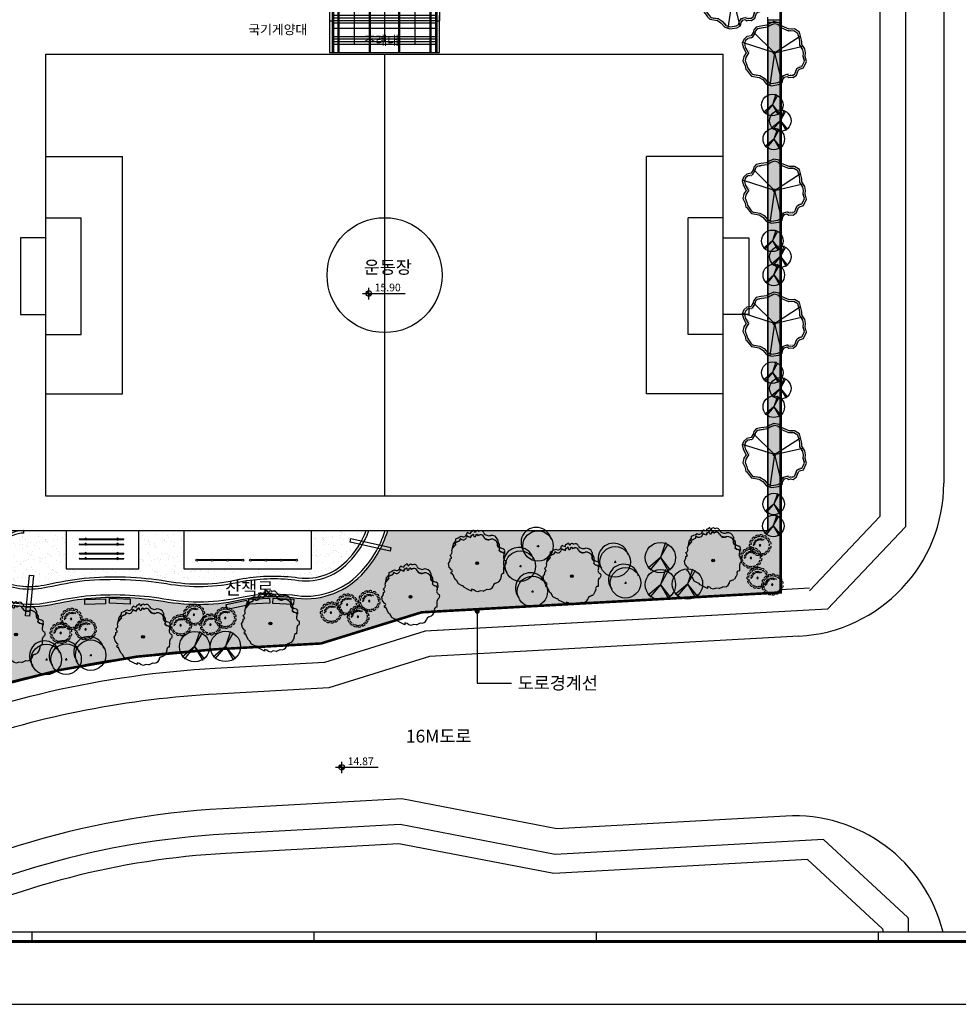
# Model space of a CAD drawing. Units: millimetres. Extents: x -1334841 to 210250, y -253499 to 410935.
# Drawn here: x 96444 to 169889, y 0 to 77088 of the extents above; entities that cross this region are included whole.
import ezdxf
from ezdxf.enums import TextEntityAlignment as Align

# ---------------------------------------------------------------- set-up
doc = ezdxf.new("R2010")
doc.units = ezdxf.units.MM
doc.header["$LTSCALE"] = 400
doc.linetypes.add('DOT2', pattern=[0.125, 0, -0.125])
doc.linetypes.add('PHANTOM2', pattern=[31.75, 15.875, -3.175, 3.175, -3.175, 3.175, -3.175])
for name, color, linetype in [('-0- 택지조성', 8, 'Continuous'), ('060228변경계획선', 5, 'Continuous'), ('1층배치조경', 207, 'Continuous'), ('3txt', 7, 'Continuous'), ('BG-D-105', 7, 'Continuous'), ('C', 252, 'Continuous'), ('EL4', 4, 'Continuous'), ('FORM', 7, 'Continuous'), ('L-PL', 2, 'Continuous'), ('L-녹지', 62, 'Continuous'), ('L-녹지구적', 92, 'Continuous'), ('L-시설', 4, 'Continuous'), ('L-패턴', 1, 'Continuous'), ('LAN', 8, 'Continuous'), ('LO', 7, 'Continuous'), ('RXLEADER', 7, 'Continuous'), ('SITE1', 3, 'Continuous'), ('T', 3, 'Continuous'), ('TEX11', 7, 'Continuous'), ('TREE', 6, 'Continuous'), ('TREE-SHADOW', 12, 'Continuous')]:
    doc.layers.add(name, color=color, linetype=linetype)
doc.styles.add('DO', font='HYWULM.TTF', dxfattribs={"width": 0.85})
doc.styles.add('hy_ul_l', font='HYWULM.TTF')
doc.styles.add('ST1', font='HYWULM.TTF', dxfattribs={"height": 500})
pattern_1 = [(37.5, (0, 0), (-31.4967, 963.412), [0, -760, 0, -850, 0, -812.5]), (7.5, (0, 0), (884.888, 1411.073), [0, -410, 0, -685, 0, -262.5]), (327.5, (-615, 0), (1557.071, 2.8295), [0, -250, 0, -900, 0, -1175]), (317.5, (-615, 0), (1503.063, 438.838), [0, -125, 0, -590, 0, -675])]

# ---------------------------------------------------------------- blocks, each defined once
blk = doc.blocks.new('A$C36F97DB2')
at = {"ltscale": 6}
h = blk.add_hatch(color=256, dxfattribs=at)
h.paths.add_polyline_path([(442, 772), (802, 772), (802, 1132, 0.4142136)])
h.paths.add_polyline_path([(1162, 772), (802, 772), (802, 412, 0.4142136)])
for p, q in [((802, 0), (802, 1493)), ((0, 772), (5559, 772))]:
    blk.add_line(p, q)
blk.add_circle((802, 772), 360)
blk = doc.blocks.new('A$C529258C3')
at = {"layer": 'TREE', "color": 106}
for q in [(859, 4220), (4565, 3893), (4750, 3088), (2152, 48), (3092, 215)]:
    blk.add_line((2514, 2571), q, dxfattribs=at)
at = {"layer": 'TREE', "color": 9}
for p, q in [((2440, 2467), (2488, 2555)), ((2479, 2638), (2477, 2679)), ((2506, 2600), (2479, 2638)), ((2488, 2555), (2514, 2571)), ((2514, 2571), (2506, 2600)), ((2516, 2659), (2540, 2627)), ((2540, 2627), (2559, 2619)), ((2559, 2619), (2578, 2624)), ((2606, 2565), (2589, 2561)), ((2589, 2561), (2591, 2542)), ((2591, 2542), (2603, 2537)), ((2592, 2606), (2606, 2565))]:
    blk.add_line(p, q, dxfattribs=at)
at = {"layer": 'TREE'}
blk.add_lwpolyline([(3640, 634), (3773, 666), (3984, 638), (4252, 828), (4390, 1238), (4487, 1291), (4784, 1384), (5034, 1893), (4923, 2290), (4952, 2565), (4892, 2880), (4652, 3231), (4658, 3468), (4622, 3679), (4484, 4196), (4079, 4444), (3676, 4426), (3134, 4658), (2896, 4931), (2467, 5016), (2099, 4851), (1924, 4730), (1453, 4665), (1079, 4591), (895, 4374), (849, 4175), (687, 3903), (351, 3844), (122, 3628), (0, 3329), (89, 2957), (312, 2561), (123, 2290), (55, 1940), (218, 1560), (289, 1262), (341, 1243), (556, 933), (724, 754), (1330, 648), (1607, 478), (1910, 126), (2301, 0), (2837, 89), (3130, 234), (3187, 495), (3318, 667), (3493, 724)], close=True, dxfattribs=at)
at = {"layer": 'TREE', "color": 105, "linetype": 'DOT2'}
blk.add_lwpolyline([(3763, 867), (3861, 897), (4041, 883), (4210, 1018), (4328, 1444), (4486, 1543), (4730, 1635), (4901, 2041), (4779, 2403), (4792, 2685), (4728, 2943), (4458, 3294), (4449, 3566), (4407, 3754), (4262, 4195), (3940, 4369), (3551, 4330), (2930, 4555), (2690, 4802), (2358, 4849), (2057, 4692), (1870, 4548), (1372, 4451), (1060, 4370), (944, 4217), (911, 4029), (735, 3693), (349, 3591), (161, 3173), (334, 2949), (569, 2738), (547, 2506), (467, 2431), (224, 1968), (371, 1490), (607, 1215), (775, 922), (898, 805), (1487, 735), (1820, 556), (2129, 236), (2447, 152), (2918, 258), (3118, 371), (3154, 594), (3322, 842), (3604, 952)], close=True, dxfattribs=at)
at = {"layer": 'TREE', "color": 106}
blk.add_lwpolyline([(3666, 801), (3765, 824), (3944, 800), (4121, 925), (4262, 1344), (4425, 1435), (4674, 1513), (4868, 1908), (4766, 2277), (4795, 2558), (4745, 2819), (4495, 3184), (4502, 3457), (4470, 3646), (4350, 4096), (4038, 4287), (3647, 4270), (3040, 4529), (2814, 4789), (2486, 4854), (2176, 4715), (1982, 4581), (1479, 4511), (1162, 4449), (1038, 4302), (995, 4116), (784, 3763), (424, 3699), (254, 3538), (163, 3316), (235, 3014), (495, 2552), (269, 2228), (217, 1958), (366, 1609), (414, 1410), (677, 1032), (802, 898), (1386, 796), (1709, 598), (1999, 261), (2313, 160), (2789, 239), (2994, 340), (3042, 561), (3224, 800), (3512, 894)], close=True, dxfattribs=at)
blk.add_lwpolyline([(2514, 2571), (16, 3368)], dxfattribs=at)
at = {"layer": 'TREE', "color": 9, "const_width": 135}
blk.add_lwpolyline([(2498, 2636, -1), (2529, 2505, -1)], format="xyb", close=True, dxfattribs=at)
blk = doc.blocks.new('A$C62B14723')
at = {"layer": 'TREE', "color": 207}
blk.add_circle((1166, 1166), 1166, dxfattribs=at)
at = {"layer": 'TREE-SHADOW', "color": 207}
for p, q in [((1560, 2321), (1166, 1166)), ((1166, 1166), (1775, 2228)), ((1166, 1166), (220, 353)), ((1166, 1166), (362, 214)), ((1166, 1166), (1790, 106)), ((1166, 1166), (1930, 210))]:
    blk.add_line(p, q, dxfattribs=at)
blk = doc.blocks.new('*B67', base_point=(132245, 30774))
at = {"layer": 'RXLEADER'}
blk.add_lwpolyline([(132245, 30874, 200, 200, 1), (132245, 30674, 200, 200, 1)], format="xyseb", close=True, dxfattribs=at)
blk.add_lwpolyline([(132245, 30574), (132245, 25131), (134930, 25131)], dxfattribs=at)
blk = doc.blocks.new('A$C7DAD07C9')
at = {"layer": 'Defpoints', "color": 8}
blk.add_lwpolyline([(841, 594), (0, 594), (0, 0), (841, 0)], close=True, dxfattribs=at)
at = {"layer": 'FORM', "color": 8}
blk.add_line((742.94, 22.6), (36.36, 22.6), dxfattribs=at)
at = {"layer": 'FORM', "color": 7}
for p, q in [((389.65, 19.66), (389.65, 22.6)), ((566.29, 19.66), (566.29, 22.6))]:
    blk.add_line(p, q, dxfattribs=at)
at = {"layer": 'FORM', "color": 9}
for p, q in [((477.97, 19.66), (477.97, 22.6)), ((654.62, 19.66), (654.62, 22.6))]:
    blk.add_line(p, q, dxfattribs=at)
at = {"layer": 'FORM', "const_width": 1}
blk.add_lwpolyline([(742.94, 19.66), (36.36, 19.66)], dxfattribs=at)
blk = doc.blocks.new('A$C2AAE13CD')
at = {"color": 8}
for p, q in [((8600, 4600), (0, 4600)), ((0, 4600), (0, 2500)), ((200, 4600), (200, 0)), ((650, 4400), (300, 4400)), ((300, 4400), (300, 0)), ((650, 4400), (600, 4400)), ((600, 4400), (600, 3700)), ((650, 4400), (600, 4400)), ((600, 4400), (600, 3700)), ((650, 3700), (650, 4400)), ((650, 3700), (650, 4400)), ((750, 4050), (650, 4050)), ((650, 4050), (650, 3150)), ((750, 4050), (650, 4050)), ((650, 4050), (650, 3150)), ((3100, 4400), (750, 4400)), ((800, 4400), (750, 4400)), ((750, 4400), (750, 3700)), ((800, 4400), (750, 4400)), ((750, 4400), (750, 3700)), ((750, 3150), (750, 4050)), ((750, 3150), (750, 4050)), ((800, 3700), (800, 4400)), ((800, 3700), (800, 4400)), ((1925, 4400), (1925, 3700)), ((1925, 4400), (1925, 3700)), ((3100, 4400), (3050, 4400)), ((3050, 4400), (3050, 3700)), ((3100, 4400), (3050, 4400)), ((3050, 4400), (3050, 3700)), ((3100, 3700), (3100, 4400)), ((3100, 3700), (3100, 4400)), ((3200, 4050), (3100, 4050)), ((3100, 4050), (3100, 3150)), ((3200, 4050), (3100, 4050)), ((3100, 4050), (3100, 3150)), ((5400, 4400), (3200, 4400)), ((5400, 4400), (3200, 4400)), ((3250, 4400), (3200, 4400)), ((3200, 4400), (3200, 3700)), ((3250, 4400), (3200, 4400)), ((3200, 4400), (3200, 3700)), ((3200, 3150), (3200, 4050)), ((3200, 3150), (3200, 4050)), ((3250, 3700), (3250, 4400)), ((3250, 3700), (3250, 4400)), ((4300, 4400), (4300, 3700)), ((4300, 4400), (4300, 3700)), ((5400, 4400), (5350, 4400)), ((5350, 4400), (5350, 3700)), ((5400, 4400), (5350, 4400)), ((5350, 4400), (5350, 3700)), ((5400, 3700), (5400, 4400)), ((5400, 3700), (5400, 4400)), ((5500, 4050), (5400, 4050)), ((5400, 4050), (5400, 3150)), ((5500, 4050), (5400, 4050)), ((5400, 4050), (5400, 3150)), ((7850, 4400), (5500, 4400)), ((5550, 4400), (5500, 4400)), ((5500, 4400), (5500, 3700)), ((5550, 4400), (5500, 4400)), ((5500, 4400), (5500, 3700)), ((5500, 3150), (5500, 4050)), ((5500, 3150), (5500, 4050)), ((5550, 3700), (5550, 4400)), ((5550, 3700), (5550, 4400)), ((6675, 4400), (6675, 3700)), ((6675, 4400), (6675, 3700)), ((7850, 4400), (7800, 4400)), ((7800, 4400), (7800, 3700)), ((7850, 4400), (7800, 4400)), ((7800, 4400), (7800, 3700)), ((7850, 3700), (7850, 4400)), ((7850, 3700), (7850, 4400)), ((7950, 4050), (7850, 4050)), ((7850, 4050), (7850, 3101)), ((8300, 4400), (7950, 4400)), ((8000, 4400), (7950, 4400)), ((7950, 4400), (7950, 3700)), ((8000, 4400), (7950, 4400)), ((7950, 4400), (7950, 3700)), ((7950, 3101), (7950, 4050)), ((8000, 3700), (8000, 4400)), ((8000, 3700), (8000, 4400)), ((8300, 0), (8300, 4400)), ((8400, 4600), (8400, 0)), ((8600, 4600), (8600, 2500)), ((300, 3700), (8300, 3700)), ((300, 3700), (8300, 3700)), ((600, 3700), (650, 3700)), ((600, 3700), (650, 3700)), ((750, 3700), (650, 3700)), ((650, 3700), (650, 0)), ((750, 3700), (650, 3700)), ((650, 3700), (650, 0)), ((650, 3150), (750, 3150)), ((650, 3150), (750, 3150)), ((750, 3700), (800, 3700)), ((750, 3700), (800, 3700)), ((750, 0), (750, 3700)), ((750, 0), (750, 3700)), ((1925, 3700), (1925, 2300)), ((3050, 3700), (3100, 3700)), ((3050, 3700), (3100, 3700)), ((3200, 3700), (3100, 3700)), ((3100, 3700), (3100, 0)), ((3200, 3700), (3100, 3700)), ((3100, 3700), (3100, 0)), ((3100, 3150), (3200, 3150)), ((3100, 3150), (3200, 3150)), ((3200, 3700), (3250, 3700)), ((3200, 3700), (3250, 3700)), ((3200, 0), (3200, 3700)), ((3200, 0), (3200, 3700)), ((4300, 3700), (4300, 844)), ((5350, 3700), (5400, 3700)), ((5350, 3700), (5400, 3700)), ((5500, 3700), (5400, 3700)), ((5400, 3700), (5400, 0)), ((5500, 3700), (5400, 3700)), ((5400, 3700), (5400, 0)), ((5400, 3150), (5500, 3150)), ((5400, 3150), (5500, 3150)), ((5500, 3700), (5550, 3700)), ((5500, 3700), (5550, 3700)), ((5500, 0), (5500, 3700)), ((5500, 0), (5500, 3700)), ((6675, 3700), (6675, 2300)), ((7800, 3700), (7850, 3700)), ((7800, 3700), (7850, 3700)), ((7950, 3700), (7850, 3700)), ((7850, 3700), (7850, 1651)), ((7950, 3700), (7850, 3700)), ((7850, 3700), (7850, 0)), ((7850, 3101), (7950, 3101)), ((7950, 3700), (8000, 3700)), ((7950, 3700), (8000, 3700)), ((7950, 1651), (7950, 3700)), ((7950, 0), (7950, 3700)), ((0, 2500), (300, 2500)), ((8300, 2900), (300, 2900)), ((8300, 2700), (300, 2700)), ((8300, 2700), (300, 2700)), ((8300, 2500), (300, 2500)), ((8300, 2500), (300, 2500)), ((8300, 2500), (300, 2500)), ((8300, 2500), (300, 2500)), ((8300, 2500), (8600, 2500)), ((8300, 2300), (300, 2300)), ((8300, 2300), (300, 2300)), ((650, 1900), (300, 1900)), ((650, 1700), (750, 1700)), ((650, 1700), (750, 1700)), ((3100, 1900), (750, 1900)), ((1925, 2300), (1925, 1900)), ((1925, 2300), (1925, 644)), ((3100, 1700), (3200, 1700)), ((3100, 1700), (3200, 1700)), ((5400, 1900), (3200, 1900)), ((5400, 1700), (5500, 1700)), ((5400, 1700), (5500, 1700)), ((7850, 1900), (5500, 1900)), ((6675, 2300), (6675, 1900)), ((6675, 2300), (6675, 644)), ((7850, 1651), (7950, 1651)), ((7850, 1651), (7950, 1651)), ((8300, 1900), (7950, 1900)), ((8300, 1244), (300, 1244)), ((8300, 1044), (300, 1044)), ((8300, 1044), (300, 1044)), ((8300, 844), (300, 844)), ((8300, 844), (300, 844)), ((8300, 844), (300, 844)), ((8300, 844), (300, 844)), ((8300, 644), (300, 644)), ((8300, 644), (300, 644))]:
    blk.add_line(p, q, dxfattribs=at)
blk.add_lwpolyline([(0, 2900), (0, 0), (8600, 0), (8600, 2900)], dxfattribs=at)
blk = doc.blocks.new('A$C154454F0')
at = {"layer": 'TREE', "color": 207}
for p, q in [((1732, 5184), (1935, 5114)), ((1935, 5114), (2006, 5318)), ((2415, 5347), (2551, 5414)), ((2551, 5414), (2687, 5310)), ((427, 4211), (635, 4481)), ((564, 4278), (770, 4378)), ((770, 4378), (564, 4278)), ((635, 4481), (636, 4652)), ((636, 4652), (842, 4751)), ((770, 4378), (975, 4478)), ((975, 4478), (770, 4378)), ((842, 4751), (979, 4818)), ((975, 4478), (1045, 4681)), ((1045, 4681), (975, 4478)), ((979, 4818), (1116, 4885)), ((1045, 4681), (1045, 4681)), ((1045, 4681), (1045, 4681)), ((1116, 4885), (1116, 4885)), ((1116, 4885), (1116, 4885)), ((1728, 4844), (1932, 4774)), ((1932, 4774), (1728, 4844)), ((1932, 4774), (2002, 4977)), ((2002, 4977), (1932, 4774)), ((2411, 5007), (2479, 5040)), ((2479, 5040), (2411, 5007)), ((2479, 5040), (2614, 4937)), ((2614, 4937), (2479, 5040)), ((2614, 4937), (2751, 5003)), ((4313, 4578), (4311, 4407)), ((4311, 4407), (4378, 4270)), ((285, 3634), (355, 3837)), ((355, 3837), (427, 4211)), ((631, 4141), (355, 3837)), ((355, 3837), (494, 4074)), ((494, 4074), (631, 4141)), ((631, 4141), (564, 4278)), ((564, 4278), (631, 4141)), ((4309, 4237), (4307, 4067)), ((4307, 4067), (4309, 4237)), ((4307, 4067), (4374, 3930)), ((4374, 3930), (4307, 4067)), ((4439, 3623), (4574, 3519)), ((4574, 3519), (4439, 3623)), ((4442, 3963), (4578, 3860)), ((4574, 3519), (4777, 3449)), ((4777, 3449), (4574, 3519)), ((4578, 3860), (4781, 3789)), ((0, 2479), (139, 2716)), ((139, 2716), (141, 2886)), ((141, 2886), (278, 2953)), ((278, 2953), (144, 3227)), ((5042, 2731), (5042, 2731)), ((65, 2172), (0, 2479)), ((266, 1932), (65, 2172)), ((4829, 1950), (4825, 1610)), ((4831, 2120), (4829, 1950)), ((4901, 2324), (4831, 2120)), ((398, 1488), (331, 1625)), ((464, 1351), (398, 1488)), ((598, 1077), (464, 1351)), ((733, 973), (598, 1077)), ((866, 699), (733, 973)), ((4548, 1136), (4409, 899)), ((4618, 1340), (4548, 1136)), ((1205, 525), (866, 699)), ((1678, 248), (1340, 422)), ((2017, 74), (1678, 248)), ((2019, 244), (2017, 74)), ((2222, 174), (2019, 244)), ((2357, 70), (2222, 174)), ((2561, 0), (2357, 70)), ((2766, 100), (2561, 0)), ((3038, 63), (2766, 100)), ((3038, 63), (3380, 229))]:
    blk.add_line(p, q, dxfattribs=at)
for centre, major_axis, start_param, end_param in [((1686, 5104), (-60.9, 69.3), -1.237753, 0.701306), ((2049, 5403), (63.3, -71.9), -1.188267, 0.650157), ((2187, 5303), (-61.5, 69.9), 3.753258, 6.06198), ((2343, 5321), (50.7, -57.4), 4.550268, 7.475946), ((2836, 5082), (180, -205), 1.1767, 2.99858), ((1292, 4878), (208, -237), 4.664503, 6.808393), ((1292, 4878), (-208, 237), 1.522995, 3.666886), ((1292, 5132), (-200, 228), 1.801232, 3.945122), ((1660, 4811), (51.2, -58.2), 2.122862, 4.061957), ((1683, 4764), (61, -69.3), 1.903275, 3.842334), ((2045, 5063), (-63.2, 71.9), 1.954314, 3.792735), ((2045, 5063), (-63.2, 71.9), 1.954176, 3.7926), ((2142, 4961), (55, -62.5), 0.147984, 2.456707), ((2142, 4961), (55, -62.5), 0.147843, 2.456595), ((2303, 4968), (75.9, -86.2), 4.550776, 7.476454), ((2303, 4968), (-75.8, 86.3), 1.410434, 4.336134), ((2811, 4698), (204, -232), 1.287397, 3.109277), ((2823, 4727), (189, -214), 1.216484, 2.6751), ((3422, 4982), (-241, 274), 1.281391, 2.250746), ((3484, 4980), (-278, 317), 1.214999, 2.960598), ((3425, 5323), (-241, 274), 1.281391, 2.250746), ((3535, 5036), (297, -338), -1.120342, -0.344097), ((3539, 5377), (297, -338), -1.120398, -0.344153), ((3786, 4079), (361, -410), 1.143766, 2.578163), ((3786, 4079), (-361, 410), 4.285379, 5.719775), ((3790, 4419), (361, -410), 1.14377, 2.578167), ((13, 3500), (200, -228), -0.27336, 1.307245), ((4289, 3752), (-130, 148), 3.279497, 5.11888), ((4289, 3752), (-130, 148), 3.279525, 5.118912), ((4293, 4092), (130, -148), 0.137621, 1.977008), ((4714, 3587), (141, -160), 0.506734, 2.097841), ((5190, 3427), (191, -217), 3.681506, 4.278091), ((2520, 2520), (-80.8, 92.1), 3.142748, 9.425933), ((2520, 2520), (-68.2, 77.6), 3.14171, 9.424895), ((2520, 2520), (-55.4, 63.2), 3.143056, 9.426241), ((2520, 2520), (-42.7, 48.8), 3.14364, 9.426825), ((4659, 3264), (-145, 165), 3.403611, 4.994717), ((4698, 3205), (169, -192), 1.427236, 2.104736), ((5090, 3008), (186, -211), 3.49744, 5.390375), ((4798, 2587), (187, -213), -0.347372, 1.381316), ((283, 1686), (-51.5, 58.6), -0.485189, 3.090458), ((260, 1847), (-56.3, 64.1), 2.478354, 5.482454), ((2520, 2520), (-30.1, 34.2), 3.142405, 9.42559), ((2520, 2520), (-17.3, 19.8), 3.144644, 9.427829), ((2520, 2520), (7.09, -0.46), 5.497787, 11.780972), ((4285, 980), (-98, 111), 2.334143, 3.412772), ((4800, 1415), (130, -148), 2.291493, 4.38164), ((1237, 429), (-67.6, 76.9), 3.926106, 5.889361), ((3509, 662), (298, -339), -1.009395, 0.472536), ((4200, 516), (180, -204), 3.251776, 4.064947), ((4273, 310), (315, -358), 2.712383, 3.033384), ((3933, 1355), (-411, 468), 2.751004, 2.996147)]:
    blk.add_ellipse(centre, major_axis=major_axis, ratio=1, start_param=start_param, end_param=end_param, dxfattribs=at)
blk = doc.blocks.new('A$C181066AD')
at = {"layer": '1층배치조경', "extrusion": (0, 0, -1)}
for centre, major_axis, start_param, end_param in [((741, 1363), (-106, 106), 6.156827, 7.693725), ((970, 1350), (106, 106), -1.278275, 0.258622), ((280, 909), (-106, 106), 4.90019, 6.437088), ((364, 1122), (106, 106), 3.748273, 5.28517), ((416, 816), (78.2, 78.2), 3.155493, 4.692391), ((449, 982), (78.2, 78.2), 3.574372, 5.11127), ((482, 877), (-66.5, 66.5), 4.90019, 6.437088), ((527, 1283), (106, 106), 4.167152, 5.704049), ((534, 1011), (-66.5, 66.5), 5.319069, 6.855967), ((548, 1120), (-78.2, 78.2), 5.564048, 7.100945), ((636, 1112), (66.5, 66.5), 4.167152, 5.704049), ((693, 1206), (-78.2, 78.2), 5.982927, 7.519824), ((771, 1162), (-66.5, 66.5), 6.156827, 7.693725), ((805, 814), (-38.4, 38.4), 1.861527394659588, 8.144712701839175), ((861, 1225), (78.2, 78.2), -1.452176, 0.084722), ((915, 1154), (-66.5, 66.5), 0.292521, 1.829418), ((1023, 1175), (78.2, 78.2), -1.033297, 0.503601), ((1173, 1244), (106, 106), -0.859396, 0.677501), ((1316, 1066), (106, 106), -0.440517, 1.09638), ((1373, 844), (106, 106), -0.021638, 1.515259), ((291, 681), (-106, 106), 4.481311, 6.018209), ((393, 476), (106, 106), 2.491636, 4.028533), ((570, 331), (-106, 106), 3.643553, 5.180451), ((791, 270), (106, 106), 1.653878, 3.190775), ((1017, 304), (106, 106), 1.234999, 2.771896), ((1210, 427), (106, 106), 0.81612, 2.353017), ((1336, 618), (106, 106), 0.397241, 1.934138)]:
    blk.add_ellipse(centre, major_axis=major_axis, ratio=1, start_param=start_param, end_param=end_param, dxfattribs=at)
at = {"layer": 'TREE', "color": 106, "extrusion": (0, 0, -1)}
for centre, major_axis, start_param, end_param in [((617, 1433), (124, 124), 4.412131, 5.949028), ((885, 1464), (124, 124), -1.452176, 0.084722), ((1142, 1383), (-124, 124), 0.5375, 2.074397), ((176, 813), (124, 124), 3.155493, 4.692391), ((229, 1077), (-124, 124), 5.145169, 6.682066), ((385, 1296), (-124, 124), 5.564048, 7.100945), ((1344, 1205), (-124, 124), 0.956379, 2.493276), ((1455, 960), (-124, 124), 1.375258, 2.912155), ((1458, 691), (124, 124), 0.22334, 1.760238), ((234, 550), (-124, 124), 4.307411, 5.844308), ((395, 334), (124, 124), 2.317735, 3.854633), ((629, 201), (124, 124), 1.898856, 3.435754), ((897, 176), (-124, 124), 3.050774, 4.587671), ((1153, 262), (124, 124), 1.061098, 2.597996), ((1351, 444), (-124, 124), 2.213016, 3.749913)]:
    blk.add_ellipse(centre, major_axis=major_axis, ratio=1, start_param=start_param, end_param=end_param, dxfattribs=at)
blk = doc.blocks.new('A$C4F112B32')
at = {"layer": '1층배치조경', "color": 207, "ltscale": 10}
for p, q in [((1252, 1177), (1410, 1179)), ((1332, 1267), (1335, 1103))]:
    blk.add_line(p, q, dxfattribs=at)
blk.add_circle((1329, 1192), 1192, dxfattribs=at)
blk.add_arc((1196, 1455), 1196, 12.92579, 219.45863, dxfattribs=at)

msp = doc.modelspace()

# ---------------------------------------------------------------- hatches: boundary and pattern name
at = {"layer": 'L-녹지'}
h = msp.add_hatch(dxfattribs=at)
h.set_pattern_fill('AR-SAND', color=256, scale=11, style=0)
h.set_pattern_definition([(37.5, (750581.3, -170288), (-17.60034, 538.35456), [0, -424.688, 0, -474.98, 0, -454.025]), (7.5, (750581.3, -170288), (494.4756, 788.5076), [0, -229.108, 0, -382.778, 0, -146.685]), (327.5, (750237.63, -170288), (870.0916, 1.5809), [0, -139.7, 0, -502.92, 0, -656.59]), (317.5, (750237.6, -170288), (839.9121, 245.22226), [0, -69.85, 0, -329.692, 0, -377.19])])
h.paths.add_polyline_path([(154995.25471, 37087.22207), (155997.31215, 37087.22207), (155996.50003, 76887.22207), (154995.25471, 76887.22207)])
at = {"layer": 'L-녹지', "ltscale": 10}
h = msp.add_hatch(dxfattribs=at)
h.set_pattern_fill('AR-SAND', color=256, scale=500, style=0)
h.set_pattern_definition(pattern_1)
edge = h.paths.add_edge_path()
edge.add_line((105776.21566, 37087.22207), (105776.21566, 34087.22207))
edge.add_line((105776.21566, 34087.22207), (100070.35572, 34087.22207))
edge.add_line((100070.35572, 34087.22207), (100070.35572, 37087.22207))
edge.add_line((100070.35572, 37087.22207), (96777.41719, 37087.22207))
edge.add_line((96777.41719, 37087.22207), (96777.41719, 36887.22207))
edge.add_arc((96777.41719, 34587.22207), 2300, 90, 180)
edge.add_line((94477.41719, 34587.22207), (94477.41719, 33762.2518))
edge.add_arc((95077.41719, 33762.2518), 600, 180, 244.6753277633)
edge.add_arc((97237.69925, 38736.98077), 6023.25427, 246.3426207534, 282.9679495327)
edge.add_arc((105423.12977, 1946.83016), 31666.6819, 97.1552066309, 102.4626628296, ccw=False)
edge.add_arc((103813.3466, 7721.48063), 25751.46264, 80.7492909223, 95.2013856495, ccw=False)
edge.add_arc((110452.78574, 46796.68923), 13885.52588, 259.6286723303, 283.2300099065)
edge.add_arc((116320.47785, 18984.66964), 14545.89427, 83.4052433495, 100.6565210584, ccw=False)
edge.add_arc((118834.42754, 37765.37801), 4412.4166, 258.9804267938, 316.4795312925)
edge.add_arc((117374.33714, 39399.60631), 6598.96572, 314.9200660962, 339.4872284004)
edge.add_line((123554.88951, 37087.22207), (119276.21566, 37087.22207))
edge.add_line((119276.21566, 37087.22207), (119276.21566, 34087.22207))
edge.add_line((119276.21566, 34087.22207), (109276.21566, 34087.22207))
edge.add_line((109276.21566, 34087.22207), (109276.21566, 37087.22207))
edge.add_line((109276.21566, 37087.22207), (105776.21566, 37087.22207))
h = msp.add_hatch(dxfattribs=at)
h.set_pattern_fill('AR-SAND', color=256, scale=500, style=0)
h.set_pattern_definition(pattern_1)
h.paths.add_polyline_path([(156001.1872, 37087.22207), (125240.46185, 37087.22207, -0.1252197819), (123178.83111, 33609.02011, -0.2522744597), (117752.36592, 31851.13283, 0.0736839301), (113959.84867, 31713.5191, -0.1024601368), (107681.03348, 31561.2404, 0.0627046359), (101650.94441, 31775.94309, 0.0230158824), (98925.10035, 31302.93641, -0.1151163218), (95229.10107, 31400.38769, 0.4912138831), (94477.41719, 30819.87757), (94477.41719, 24901.67096, -0.0556615526), (111660.27661, 27788.92518), (120019.23712, 28251.37546), (127896.54343, 30690.23715), (156001.1872, 32245.09559)])

# ---------------------------------------------------------------- linework, layer by layer
at = {"layer": '-0- 택지조성'}
msp.add_line((138248.48335, 10230.83333), (126101.08743, 12563.37963), dxfattribs=at)
at = {"layer": '060228변경계획선', "ltscale": 15}
for p, q in [((163749.79661, 106283.68017), (163751.18625, 38180.65769)), ((163751.18625, 38180.65769), (158252.91066, 32369.55061)), ((158252.91066, 32569.55061), (155997.41091, 32446.95916)), ((126101.08743, 12563.37963), (112544.10647, 11813.35459)), ((138248.48335, 10230.83333), (126101.08743, 12563.37963)), ((158086.291, 11328.33816), (138248.48335, 10230.83333)), ((163970.18563, 5907.75748), (158087.30969, 11329.17526))]:
    msp.add_line(p, q, dxfattribs=at)
at = {"layer": '060228변경계획선', "color": 7, "linetype": 'PHANTOM2', "ltscale": 0.4, "const_width": 200}
msp.add_lwpolyline([(87906.69587, 22710.95907, -0.0778261696), (111660.27661, 27788.92518), (120019.23712, 28251.37546), (127896.54343, 30690.23715), (156001.1872, 32245.09559), (156001.1872, 106283.68058, -0.0327271116), (157514.56999, 129380.1561), (86833.56711, 137915.82288)], format="xyb", dxfattribs=at)
at = {"layer": '060228변경계획선', "color": 250, "linetype": 'PHANTOM2', "ltscale": 0.4, "const_width": 200}
msp.add_lwpolyline([(122945.65609, 29159.75128), (127892.79888, 30691.52725), (155997.41091, 32246.95916), (155995.90015, 106285.54414, -0.0327271116), (157508.81166, 129382.05054)], format="xyb", dxfattribs=at)
at = {"layer": '060228변경계획선', "ltscale": 15}
for centre, radius, start, end in [((115996.57059, -50591.21649), 78500, 93.1665977884, 110.9671610314), ((115996.57059, -50591.21649), 62500, 93.1665977884, 115.8603994626), ((705882.7735, 18614.52752), 542061.54161, 181.343225737, 181.3704782383)]:
    msp.add_arc(centre, radius, start, end, dxfattribs=at)
at = {"layer": 'BG-D-105'}
for p, q in [((101116.63581, 36430.84623), (104586.63581, 36430.84623)), ((101116.63581, 36400.84623), (104586.63581, 36400.84623)), ((101593.63581, 36346.30488), (101593.63581, 36385.84623)), ((101593.63581, 36385.84623), (101609.63581, 36385.84623)), ((101609.63581, 36346.30488), (101609.63581, 36385.84623)), ((104109.63581, 36385.84623), (104093.63581, 36385.84623)), ((104093.63581, 36346.30488), (104093.63581, 36385.84623)), ((104109.63581, 36346.30488), (104109.63581, 36385.84623)), ((101116.63581, 36030.84623), (104586.63581, 36030.84623)), ((101116.63581, 36000.84623), (104586.63581, 36000.84623)), ((101593.63581, 35985.84623), (101609.63581, 35985.84623)), ((101593.63581, 35946.30488), (101593.63581, 35985.84623)), ((101609.63581, 35946.30488), (101609.63581, 35985.84623)), ((104093.63581, 35946.30488), (104093.63581, 35985.84623)), ((104109.63581, 35985.84623), (104093.63581, 35985.84623)), ((104109.63581, 35946.30488), (104109.63581, 35985.84623)), ((101116.63581, 35310.78539), (104586.63581, 35310.78539)), ((101116.63581, 35280.78539), (104586.63581, 35280.78539)), ((101116.63581, 34910.78539), (104586.63581, 34910.78539)), ((101116.63581, 34880.78539), (104586.63581, 34880.78539)), ((101593.63581, 35226.24403), (101593.63581, 35265.78539)), ((101593.63581, 35265.78539), (101609.63581, 35265.78539)), ((101593.63581, 34865.78539), (101609.63581, 34865.78539)), ((101593.63581, 34826.24403), (101593.63581, 34865.78539)), ((101609.63581, 35226.24403), (101609.63581, 35265.78539)), ((101609.63581, 34826.24403), (101609.63581, 34865.78539)), ((104109.63581, 35265.78539), (104093.63581, 35265.78539)), ((104093.63581, 35226.24403), (104093.63581, 35265.78539)), ((104093.63581, 34826.24403), (104093.63581, 34865.78539)), ((104109.63581, 34865.78539), (104093.63581, 34865.78539)), ((104109.63581, 35226.24403), (104109.63581, 35265.78539)), ((104109.63581, 34826.24403), (104109.63581, 34865.78539)), ((111433.74283, 34790.2386), (110380.28975, 34790.2386)), ((111433.74283, 34758.2386), (110380.28975, 34758.2386)), ((112633.74283, 34790.2386), (111580.28975, 34790.2386)), ((112633.74283, 34758.2386), (111580.28975, 34758.2386)), ((113833.74283, 34790.2386), (112780.28975, 34790.2386)), ((113833.74283, 34758.2386), (112780.28975, 34758.2386)), ((115625.76514, 34790.2386), (114572.31206, 34790.2386)), ((115625.76514, 34758.2386), (114572.31206, 34758.2386)), ((116825.76514, 34790.2386), (115772.31206, 34790.2386)), ((116825.76514, 34758.2386), (115772.31206, 34758.2386)), ((118025.76514, 34790.2386), (116972.31206, 34790.2386)), ((118025.76514, 34758.2386), (116972.31206, 34758.2386))]:
    msp.add_line(p, q, dxfattribs=at)
for centre in [(110307.01629, 34774.2386), (111507.01629, 34774.2386), (112707.01629, 34774.2386), (113907.01629, 34774.2386), (114499.0386, 34774.2386), (115699.0386, 34774.2386), (116899.0386, 34774.2386), (118099.0386, 34774.2386)]:
    msp.add_circle(centre, 75, dxfattribs=at)
for centre, radius, start, end in [((101116.63581, 36415.84623), 15, 90, 270), ((101601.63581, 36415.84623), 70, 12.3736251214, 167.6263748786), ((101601.63581, 36415.84623), 70, 192.3736251214, 263.4375721214), ((101601.63581, 36415.84623), 70, 276.5624278786, 347.6263748786), ((104101.63581, 36415.84623), 70, 12.3736251214, 167.6263748786), ((104101.63581, 36415.84623), 70, 192.3736251214, 263.4375721214), ((104101.63581, 36415.84623), 70, 276.5624278786, 347.6263748786), ((104586.63581, 36415.84623), 15, 270, 90), ((101116.63581, 36015.84623), 15, 90, 270), ((101601.63581, 36015.84623), 70, 12.3736251214, 167.6263748786), ((101601.63581, 36015.84623), 70, 192.3736251214, 263.4375721214), ((101601.63581, 36015.84623), 70, 276.5624278786, 347.6263748786), ((104101.63581, 36015.84623), 70, 12.3736251214, 167.6263748786), ((104101.63581, 36015.84623), 70, 192.3736251214, 263.4375721214), ((104101.63581, 36015.84623), 70, 276.5624278786, 347.6263748786), ((104586.63581, 36015.84623), 15, 270, 90), ((101116.63581, 35295.78539), 15, 90, 270), ((101116.63581, 34895.78539), 15, 90, 270), ((101601.63581, 35295.78539), 70, 12.3736251214, 167.6263748786), ((101601.63581, 35295.78539), 70, 192.3736251214, 263.4375721214), ((101601.63581, 34895.78539), 70, 12.3736251214, 167.6263748786), ((101601.63581, 34895.78539), 70, 192.3736251214, 263.4375721214), ((101601.63581, 35295.78539), 70, 276.5624278786, 347.6263748786), ((101601.63581, 34895.78539), 70, 276.5624278786, 347.6263748786), ((104101.63581, 35295.78539), 70, 12.3736251214, 167.6263748786), ((104101.63581, 35295.78539), 70, 192.3736251214, 263.4375721214), ((104101.63581, 34895.78539), 70, 12.3736251214, 167.6263748786), ((104101.63581, 34895.78539), 70, 192.3736251214, 263.4375721214), ((104101.63581, 35295.78539), 70, 276.5624278786, 347.6263748786), ((104101.63581, 34895.78539), 70, 276.5624278786, 347.6263748786), ((104586.63581, 35295.78539), 15, 270, 90), ((104586.63581, 34895.78539), 15, 270, 90)]:
    msp.add_arc(centre, radius, start, end, dxfattribs=at)
at = {"layer": 'C', "color": 71}
for points in [[(100070.35572, 37087.22207), (100070.35572, 34087.22207), (105776.21566, 34087.22207), (105776.21566, 37087.22207)], [(109276.21566, 37087.22207), (109276.21566, 34087.22207), (119276.21566, 34087.22207), (119276.21566, 37087.22207)]]:
    msp.add_lwpolyline(points, dxfattribs=at)
at = {"layer": 'EL4'}
msp.add_line((154995.25471, 37087.22207), (154995.25471, 77286.17294), dxfattribs=at)
at = {"layer": 'EL4', "color": 4}
msp.add_line((89977.3657, 37087.22207), (154995.25471, 37087.22207), dxfattribs=at)
at = {"layer": 'L-PL', "color": 3}
msp.add_line((154995.25471, 77087.22207), (155996.49595, 77087.22207), dxfattribs=at)
at = {"layer": 'L-녹지'}
msp.add_line((154995.25471, 76887.22207), (155996.49595, 76887.22207), dxfattribs=at)
for points in [[(96777.41719, 37087.22207, 0.4142135624), (94277.41719, 34587.22207), (94277.41719, 33762.2518, 0.3064802504), (94779.76647, 33019.68594, 0.1593828879), (98633.36687, 32672.24618, -0.0231282255), (101500.33135, 33168.03646, -0.0630902807), (107918.94654, 32940.94319, 0.103229416), (113672.00601, 33083.97031, -0.0752037702), (117960.4859, 33236.5136, 0.2556766619), (122177.14013, 34587.22455, 0.1102844784), (123767.99133, 37087.22207)], [(94277.41719, 24844.37442), (94277.41719, 30819.87757, -0.4912138831), (95279.66236, 31593.89107, 0.1150688932), (98883.35004, 31498.53594, -0.0230332636), (101629.43639, 31974.81584, -0.0627617165), (107714.95988, 31758.35119, 0.1025655729), (113918.9147, 31909.33717, -0.0739065493), (117781.54486, 32049.11833, 0.2526869832), (123035.75925, 33748.78759, 0.1234183527), (125031.7735, 37087.22207)]]:
    msp.add_lwpolyline(points, format="xyb", dxfattribs=at)
at = {"layer": 'L-녹지구적', "ltscale": 10}
msp.add_line((96777.41719, 36887.22207), (96777.41719, 37087.22207), dxfattribs=at)
at = {"layer": 'L-녹지구적'}
for points in [[(96777.41719, 36887.22207, 0.4142135624), (94477.41719, 34587.22207), (94477.41719, 33762.2518, 0.3075387434), (94856.33571, 33204.46781, 0.1595318162), (98589.35347, 32867.3451, -0.0231622872), (101478.80488, 33366.90406, -0.0631428764), (107953.01732, 33138.02946, 0.103345846), (113630.63791, 33279.69679, -0.0754153876), (117991.01915, 33434.3178, 0.2562871514), (122033.99618, 34726.92763, 0.1076069416), (123554.88951, 37087.22207, 0.1076069416)], [(94477.41719, 24901.67083), (94477.41719, 30819.87757, -0.4912138831), (95229.10107, 31400.38769, 0.1151163218), (98925.10035, 31302.93641, -0.0230158824), (101650.94441, 31775.94309, -0.0627046359), (107681.03348, 31561.2404, 0.1024601368), (113959.84867, 31713.5191, -0.0736839301), (117752.36592, 31851.13283, 0.2522744597), (123178.83111, 33609.02011, 0.1252197819), (125240.46185, 37087.22207, 0.1252197819)]]:
    msp.add_lwpolyline(points, format="xyb", dxfattribs=at)
at = {"layer": 'L-시설', "color": 1}
for points in [[(122365.82826, 36478.29643), (125486.72581, 35771.22296), (125422.00074, 35479.95566), (122300.75079, 36185.44325)], [(97516.85479, 33560.79601), (97199.35716, 30376.59287), (96902.33737, 30404.9692), (97218.2178, 33589.32684)]]:
    msp.add_lwpolyline(points, close=True, dxfattribs=at)
at = {"layer": 'L-시설'}
for points in [[(101529.41214, 31700.0593), (103148.55534, 31752.74023), (103161.56298, 31352.95178), (101542.41978, 31300.27085)], [(103481.79272, 31810.27179), (105099.86846, 31731.33571), (105080.37807, 31331.81084), (103462.30233, 31410.74692)], [(112600.08326, 31296.96017), (114181.33055, 31649.17743), (114268.29777, 31258.746), (112687.05048, 30906.52874)], [(114384.09486, 31724.9656), (116001.98106, 31807.69548), (116022.40819, 31408.2174), (114404.52198, 31325.48753)], [(116279.71098, 31788.95675), (117897.78671, 31710.02067), (117878.29632, 31310.4958), (116260.22059, 31389.43188)]]:
    msp.add_lwpolyline(points, close=True, dxfattribs=at)
at = {"layer": 'L-패턴'}
for p, q in [((98495.25471, 74386.17294), (151495.25471, 74386.17294)), ((98495.25471, 39786.17294), (98495.25471, 74386.17294)), ((124995.25471, 74386.17294), (124995.25471, 39786.17294)), ((151495.25471, 39786.17294), (151495.25471, 74386.17294)), ((98495.25471, 66386.17294), (104495.25471, 66386.17294)), ((104495.25471, 47786.17294), (104495.25471, 66386.17294)), ((104495.25471, 47786.17294), (104495.25471, 66386.17294)), ((145495.25471, 47786.17294), (145495.25471, 66386.17294)), ((145495.25471, 47786.17294), (145495.25471, 66386.17294)), ((151495.25471, 66386.17294), (145495.25471, 66386.17294)), ((98495.25471, 61586.17294), (101245.25471, 61586.17294)), ((98495.25471, 61586.17294), (101245.25471, 61586.17294)), ((101245.25471, 52436.17294), (101245.25471, 61586.17294)), ((101245.25471, 52436.17294), (101245.25471, 61586.17294)), ((148745.25471, 52436.17294), (148745.25471, 61586.17294)), ((151495.25471, 61586.17294), (148745.25471, 61586.17294)), ((148745.25471, 52436.17294), (148745.25471, 61586.17294)), ((151495.25471, 61586.17294), (148745.25471, 61586.17294)), ((98495.25471, 52436.17294), (101245.25471, 52436.17294)), ((98495.25471, 52436.17294), (101245.25471, 52436.17294)), ((151495.25471, 52436.17294), (148745.25471, 52436.17294)), ((151495.25471, 52436.17294), (148745.25471, 52436.17294)), ((98495.25471, 47786.17294), (104495.25471, 47786.17294)), ((98495.25471, 47786.17294), (104495.25471, 47786.17294)), ((151495.25471, 47786.17294), (145495.25471, 47786.17294)), ((151495.25471, 47786.17294), (145495.25471, 47786.17294)), ((151495.25471, 39786.17294), (98495.25471, 39786.17294))]:
    msp.add_line(p, q, dxfattribs=at)
for points in [[(98495.25471, 60011.17294), (96495.25471, 60011.17294), (96495.25471, 54011.17294), (98495.25471, 54011.17294)], [(98495.25471, 60011.17294), (96495.25471, 60011.17294), (96495.25471, 54011.17294), (98495.25471, 54011.17294)], [(151495.25471, 60011.17294), (153495.25471, 60011.17294), (153495.25471, 54011.17294), (151495.25471, 54011.17294)], [(151495.25471, 60011.17294), (153495.25471, 60011.17294), (153495.25471, 54011.17294), (151495.25471, 54011.17294)]]:
    msp.add_lwpolyline(points, dxfattribs=at)
msp.add_circle((124995.25471, 57087.22207), 4500, dxfattribs=at)
at = {"layer": 'LAN', "color": 6}
msp.add_line((154995.25471, 77087.22207), (154995.25471, 37087.22207), dxfattribs=at)
at = {"layer": 'SITE1'}
for p, q in [((165749.79661, 106283.72098), (165751.2025, 37384.46417)), ((168749.79661, 106283.7822), (168751.13281, 40799.68832)), ((165751.2025, 37384.46417), (159659.30823, 30945.9637)), ((159659.30823, 30945.9637), (128157.84657, 29203.18006)), ((159658.28953, 30945.1266), (128163.77811, 29202.72748)), ((128163.77811, 29202.72748), (120286.47181, 26763.86578)), ((157414.05936, 28817.90865), (128520.09228, 27219.38177)), ((128520.09228, 27219.38177), (120642.78598, 24780.52007)), ((120286.47181, 26763.86578), (111743.1348, 26291.21508)), ((120642.78598, 24780.52007), (111853.61365, 24294.2688)), ((126337.96124, 16081.8366), (112350.76848, 15308.01057)), ((138485.35717, 13749.2903), (126337.96124, 16081.8366)), ((156386.32761, 14739.64176), (138485.35717, 13749.2903)), ((126202.60478, 14071.28976), (112461.24733, 13311.06429)), ((138350.0007, 11738.74346), (126202.60478, 14071.28976)), ((159332.56554, 12899.58073), (138350.0007, 11738.74346)), ((165950.41902, 6802.61359), (159333.58423, 12900.41782))]:
    msp.add_line(p, q, dxfattribs=at)
for centre, radius, start, end in [((156751.18625, 40799.5863), 12000, 273.1665977617, 359.9999999867), ((115996.57059, -50591.21649), 77000, 93.1665977884, 112.6978799411), ((115996.57059, -50591.21649), 75000, 93.1665977884, 108.9047594465), ((115996.57059, -50591.21649), 66000, 93.1665977884, 121.5548429026), ((157049.20072, 2757.96411), 12000, 13.9457452541, 93.1665977617), ((115996.57059, -50591.21649), 64000, 93.1665977884, 118.505775755), ((705882.7735, 18614.52752), 540061.54161, 181.2532395128, 181.3755544782)]:
    msp.add_arc(centre, radius, start, end, dxfattribs=at)

# ---------------------------------------------------------------- block references
at = {"xscale": 250, "yscale": 250, "zscale": 250}
msp.add_blockref('A$C7DAD07C9', (0, 0), dxfattribs=at)
msp.add_blockref('A$C2AAE13CD', (120695.25414, 74507.19116))
at = {"layer": '1층배치조경', "color": 207, "ltscale": 10}
for name, p in [('A$C529258C3', (149712.35557, 76373.47206)), ('A$C529258C3', (152983.62221, 71921.76529)), ('A$C529258C3', (152983.62221, 61155.72624)), ('A$C529258C3', (152983.62221, 50738.51029)), ('A$C529258C3', (152983.62221, 40462.81489)), ('A$C4F112B32', (135670.51389, 34690.81341)), ('A$C4F112B32', (134294.87139, 33114.6753)), ('A$C4F112B32', (141709.9201, 33450.02362)), ('A$C4F112B32', (142515.17437, 31806.81605)), ('A$C4F112B32', (135234.33442, 31136.11872)), ('A$C4F112B32', (98744.50711, 25826.11796)), ('A$C4F112B32', (100668.76123, 26143.1381)), ('A$C4F112B32', (97200.87489, 25804.98296))]:
    msp.add_blockref(name, p, dxfattribs=at)
for name, p, xscale, yscale, zscale in [('A$C62B14723', (154496.20376, 69570.79356), 0.722499999916181, 0.7225000000034925, 0.7224999999999999), ('A$C62B14723', (155122.88691, 68334.98048), 0.722499999916181, 0.7225000000034925, 0.7224999999999999), ('A$C62B14723', (154607.63812, 66898.92424), 0.722499999916181, 0.7225000000034925, 0.7224999999999999), ('A$C62B14723', (154496.20376, 58931.03914), 0.722499999916181, 0.7225000000034925, 0.7224999999999999), ('A$C62B14723', (155122.88691, 57695.22606), 0.722499999916181, 0.7225000000034925, 0.7224999999999999), ('A$C62B14723', (154607.63812, 56259.16982), 0.722499999916181, 0.7225000000034925, 0.7224999999999999), ('A$C62B14723', (154496.20376, 48613.09305), 0.722499999916181, 0.7225000000034925, 0.7224999999999999), ('A$C62B14723', (155122.88691, 47377.27997), 0.722499999916181, 0.7225000000034925, 0.7224999999999999), ('A$C62B14723', (154607.63812, 45941.22373), 0.722499999916181, 0.7225000000034925, 0.7224999999999999), ('A$C62B14723', (154601.98868, 38326.2051), 0.722499999916181, 0.7225000000034925, 0.7224999999999999), ('A$C62B14723', (154571.44639, 36608.1351), 0.722499999916181, 0.7225000000034925, 0.7224999999999999), ('A$C154454F0', (129997.72806, 32290.78761), 0.8924999998416752, 0.8924999999871943, 0.8925), ('A$C154454F0', (148453.04493, 32493.48776), 0.8924999998416752, 0.8924999999871943, 0.8925), ('A$C181066AD', (153548.71249, 35104.09807), 1.020000000018626, 1.019999999989523, 1.02), ('A$C154454F0', (137400.13544, 31277.28511), 0.8924999998416752, 0.8924999999871943, 0.8925), ('A$C62B14723', (145386.501, 33780.37269), 1.020000000018626, 1.019999999989523, 1.02), ('A$C181066AD', (152840.27279, 34118.95418), 1.020000000018626, 1.019999999989523, 1.02), ('A$C154454F0', (124777.96994, 29655.93038), 0.8924999998416752, 0.8924999999871943, 0.8925), ('A$C62B14723', (145386.501, 31661.61452), 1.020000000018626, 1.019999999989523, 1.02), ('A$C62B14723', (147506.35893, 31713.29161), 1.020000000018626, 1.019999999989523, 1.02), ('A$C181066AD', (153363.90208, 32548.88085), 1.020000000018626, 1.019999999989523, 1.02), ('A$C181066AD', (154503.56588, 32025.5233), 1.020000000018626, 1.019999999989523, 1.02), ('A$C154454F0', (113807.22551, 27572.07427), 0.8924999998416752, 0.8924999999871943, 0.8925), ('A$C181066AD', (122969.84304, 30742.15846), 1.020000000018626, 1.019999999989523, 1.02), ('A$C181066AD', (121240.86111, 30467.85945), 1.020000000018626, 1.019999999989523, 1.02), ('A$C154454F0', (93903.00913, 26705.18047), 0.8924999998416752, 0.8924999999871943, 0.8925), ('A$C181066AD', (99649.08616, 29340.81162), 1.020000000018626, 1.019999999989523, 1.02), ('A$C154454F0', (103843.3899, 26525.84412), 0.8924999998416752, 0.8924999999871943, 0.8925), ('A$C181066AD', (109254.53987, 29669.9707), 1.020000000018626, 1.019999999989523, 1.02), ('A$C181066AD', (111702.26083, 29423.02591), 1.020000000018626, 1.019999999989523, 1.02), ('A$C181066AD', (119978.43012, 29836.97114), 1.020000000018626, 1.019999999989523, 1.02), ('A$C181066AD', (122091.62989, 29507.8124), 1.020000000018626, 1.019999999989523, 1.02), ('A$C181066AD', (100774.29641, 28517.91424), 1.020000000018626, 1.019999999989523, 1.02), ('A$C181066AD', (108211.66217, 28847.07298), 1.020000000018626, 1.019999999989523, 1.02), ('A$C181066AD', (110549.6062, 28901.85741), 1.020000000018626, 1.019999999989523, 1.02), ('A$C181066AD', (98825.76174, 28243.61489), 1.020000000018626, 1.019999999989523, 1.02), ('A$C62B14723', (108944.74014, 26812.48285), 1.020000000018626, 1.019999999989523, 1.02), ('A$C62B14723', (111352.39437, 26828.52541), 1.020000000018626, 1.019999999989523, 1.02)]:
    msp.add_blockref(name, p, dxfattribs=dict(at, xscale=xscale, yscale=yscale, zscale=zscale))
at = {"layer": 'LO', "ltscale": 6, "xscale": 0.6000000000931323, "yscale": 0.6000000000931323, "zscale": 0.6}
for p in [(123276.33342, 55187.85714), (121164.31061, 18093.96123)]:
    msp.add_blockref('A$C36F97DB2', p, dxfattribs=at)
at = {"layer": 'RXLEADER'}
msp.add_blockref('*B67', (132245.40516, 30774.39357), dxfattribs=at)

# ---------------------------------------------------------------- texts
at = {"layer": '3txt', "style": 'DO'}
msp.add_text('16M도로', height=1000, dxfattribs=at).set_placement((129229.61043, 20862.62571), align=Align.MIDDLE)
at = {"layer": 'T', "color": 0, "style": 'hy_ul_l'}
for s, p in [('국기게양대', (114337.29872, 75945.79554, -51000)), ('조례대', (123364.29872, 75096.97024, -51000))]:
    msp.add_text(s, height=733.333333, dxfattribs=at).set_placement(p)
at = {"layer": 'T', "style": 'hy_ul_l'}
for s, p in [('15.90', (124215.8653, 55818.41414)), ('14.87', (122103.8425, 18724.51823))]:
    msp.add_text(s, height=600, dxfattribs=at).set_placement(p)
at = {"layer": 'TEX11', "color": 3, "style": 'ST1'}
for s, p in [('운동장', (125244.21, 56894.23206)), ('도로경계선', (138550.11027, 24343.2075))]:
    msp.add_text(s, height=1000, dxfattribs=at).set_placement(p, align=Align.BOTTOM_CENTER)
msp.add_text('산책로', height=1000, dxfattribs=at).set_placement((112519.75067, 32084.84309))

doc.saveas('drawing.dxf')
